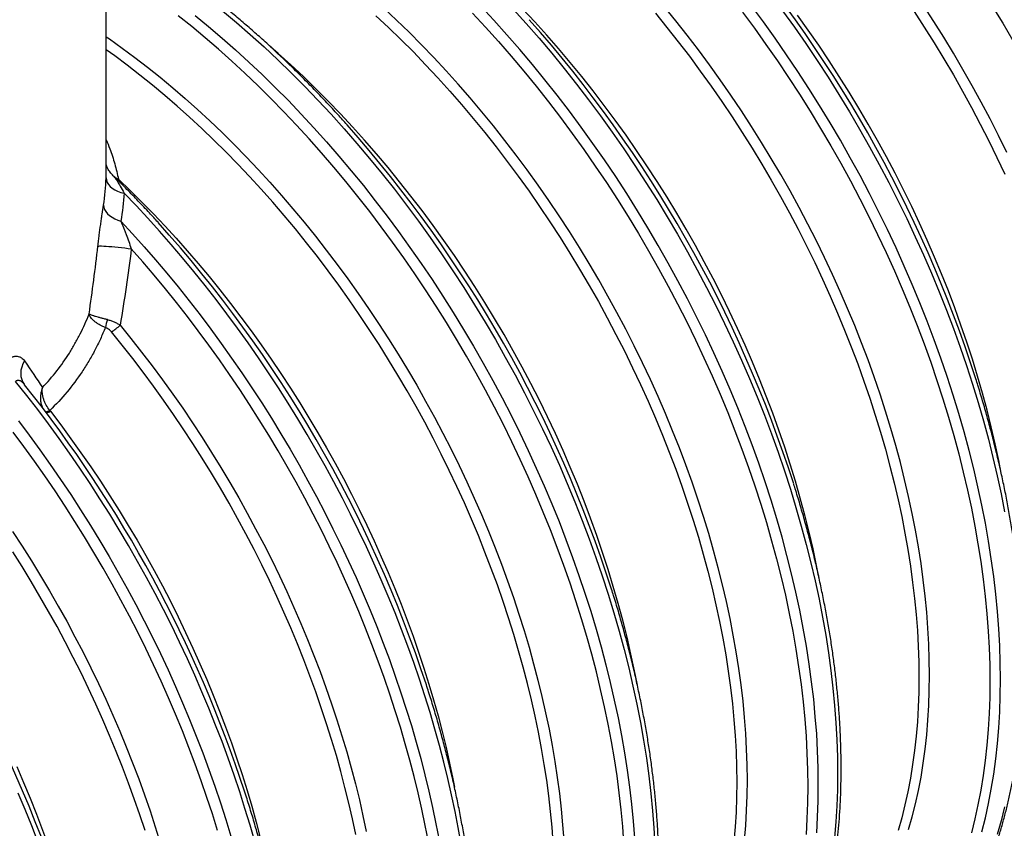
# Model space of a CAD drawing. Units: millimetres. Extents: x 0 to 420, y -6 to 302.
# Drawn here: x 274 to 295, y 80 to 97 of the extents above; entities that cross this region are included whole.
import ezdxf

# ---------------------------------------------------------------- set-up
doc = ezdxf.new("R2010")
doc.units = ezdxf.units.MM

msp = doc.modelspace()

# ---------------------------------------------------------------- linework, layer by layer
at = {"color": 7, "linetype": 'Continuous', "lineweight": 25}
for p, q in [((276.218, 93.487), (276.218, 101.303)), ((274.518, 89.054), (274.527, 89.042))]:
    msp.add_line(p, q, dxfattribs=at)
at = {"color": 8, "linetype": 'Continuous', "lineweight": 25, "flags": 128}
for points in [[(289.485, 80.857), (289.481, 81.177), (289.47, 81.501), (289.452, 81.828), (289.427, 82.159), (289.395, 82.493), (289.355, 82.83), (289.309, 83.17), (289.255, 83.512), (289.194, 83.857), (289.127, 84.204), (289.052, 84.553), (288.971, 84.903), (288.882, 85.255), (288.787, 85.608), (288.685, 85.961), (288.576, 86.316), (288.461, 86.671), (288.34, 87.026), (288.212, 87.381), (288.077, 87.735), (287.937, 88.089), (287.79, 88.443), (287.637, 88.795), (287.478, 89.146), (287.314, 89.495), (287.144, 89.843), (286.968, 90.189), (286.786, 90.532), (286.6, 90.873), (286.408, 91.211), (286.211, 91.547), (286.009, 91.879), (285.802, 92.208), (285.591, 92.533), (285.375, 92.854), (285.154, 93.171), (284.93, 93.484), (284.701, 93.793), (284.469, 94.096), (284.232, 94.395), (283.992, 94.689), (283.749, 94.977), (283.502, 95.26), (283.252, 95.537), (283, 95.808), (282.744, 96.074), (282.486, 96.333), (282.226, 96.585), (281.963, 96.831)], [(290.919, 79.767), (290.938, 80.097), (290.95, 80.432), (290.953, 80.772), (290.95, 81.116), (290.938, 81.464), (290.919, 81.817), (290.891, 82.173), (290.857, 82.533), (290.814, 82.896), (290.764, 83.262), (290.706, 83.631), (290.641, 84.002), (290.568, 84.376), (290.487, 84.751), (290.4, 85.128), (290.304, 85.507), (290.202, 85.887), (290.092, 86.268), (289.975, 86.65), (289.851, 87.032), (289.72, 87.415), (289.582, 87.797), (289.438, 88.179), (289.286, 88.56), (289.128, 88.941), (288.964, 89.32), (288.793, 89.698), (288.615, 90.075), (288.432, 90.449), (288.243, 90.821), (288.047, 91.191), (287.846, 91.558), (287.64, 91.923), (287.428, 92.284), (287.21, 92.642), (286.987, 92.996), (286.76, 93.346), (286.527, 93.692), (286.29, 94.033), (286.048, 94.37), (285.802, 94.703), (285.551, 95.03), (285.297, 95.352), (285.038, 95.668), (284.776, 95.978), (284.51, 96.283), (284.241, 96.582), (283.969, 96.874)], [(284.64, 96.812), (284.909, 96.513), (285.175, 96.209), (285.437, 95.898), (285.695, 95.582), (285.95, 95.26), (286.2, 94.933), (286.447, 94.601), (286.688, 94.264), (286.926, 93.922), (287.158, 93.576), (287.386, 93.226), (287.609, 92.872), (287.826, 92.514), (288.038, 92.153), (288.245, 91.789), (288.446, 91.421), (288.641, 91.051), (288.831, 90.679), (289.014, 90.305), (289.191, 89.928), (289.362, 89.55), (289.527, 89.171), (289.685, 88.791), (289.836, 88.409), (289.981, 88.027), (290.119, 87.645), (290.25, 87.263), (290.374, 86.88), (290.491, 86.499), (290.601, 86.118), (290.703, 85.738), (290.798, 85.359), (290.886, 84.981), (290.967, 84.606), (291.04, 84.232), (291.105, 83.861), (291.163, 83.492), (291.213, 83.126), (291.255, 82.763), (291.29, 82.403), (291.317, 82.047), (291.337, 81.695), (291.348, 81.346), (291.352, 81.002), (291.348, 80.662), (291.337, 80.327), (291.317, 79.997), (291.29, 79.672)], [(290.97, 85.035), (290.918, 85.299), (290.843, 85.645), (290.762, 85.993), (290.675, 86.342), (290.58, 86.693), (290.479, 87.044), (290.371, 87.396), (290.257, 87.748), (290.136, 88.101), (290.009, 88.453), (289.876, 88.805), (289.736, 89.157), (289.59, 89.508), (289.439, 89.857), (289.281, 90.206), (289.118, 90.553), (288.949, 90.898), (288.774, 91.241), (288.594, 91.582), (288.409, 91.921), (288.218, 92.256), (288.023, 92.589), (287.822, 92.919), (287.617, 93.246), (287.407, 93.568), (287.192, 93.887), (286.974, 94.202), (286.751, 94.513), (286.524, 94.819), (286.293, 95.121), (286.058, 95.417), (285.82, 95.709), (285.578, 95.995), (285.333, 96.276), (285.085, 96.551), (284.834, 96.821)], [(293.254, 83.033), (293.25, 83.353), (293.239, 83.676), (293.221, 84.004), (293.196, 84.334), (293.164, 84.668), (293.124, 85.006), (293.078, 85.345), (293.024, 85.688), (292.963, 86.033), (292.896, 86.38), (292.821, 86.728), (292.739, 87.079), (292.651, 87.43), (292.556, 87.783), (292.454, 88.137), (292.345, 88.492), (292.23, 88.846), (292.109, 89.201), (291.981, 89.556), (291.846, 89.911), (291.706, 90.265), (291.559, 90.618), (291.406, 90.971), (291.247, 91.322), (291.083, 91.671), (290.912, 92.019), (290.737, 92.365), (290.555, 92.708), (290.369, 93.049), (290.177, 93.387), (289.98, 93.722), (289.778, 94.055), (289.571, 94.383), (289.36, 94.709), (289.144, 95.03), (288.923, 95.347), (288.699, 95.66), (288.47, 95.968), (288.237, 96.272), (288.001, 96.571), (287.761, 96.865)], [(294.337, 79.789), (294.41, 80.078), (294.475, 80.374), (294.533, 80.676), (294.583, 80.984), (294.625, 81.298), (294.66, 81.617), (294.687, 81.942), (294.707, 82.273), (294.718, 82.608), (294.722, 82.947), (294.718, 83.292), (294.707, 83.64), (294.687, 83.993), (294.66, 84.349), (294.625, 84.708), (294.583, 85.072), (294.533, 85.438), (294.475, 85.806), (294.41, 86.178), (294.337, 86.551), (294.256, 86.927), (294.169, 87.304), (294.073, 87.683), (293.971, 88.063), (293.861, 88.444), (293.744, 88.826), (293.62, 89.208), (293.489, 89.59), (293.351, 89.973), (293.207, 90.355), (293.055, 90.736), (292.897, 91.117), (292.732, 91.496), (292.562, 91.874), (292.384, 92.25), (292.201, 92.625), (292.012, 92.997), (291.816, 93.367), (291.615, 93.734), (291.409, 94.098), (291.196, 94.46), (290.979, 94.817), (290.756, 95.171), (290.529, 95.521), (290.296, 95.868), (290.059, 96.209), (289.817, 96.546), (289.57, 96.878)], [(294.852, 93.847), (294.681, 94.195), (294.506, 94.54), (294.324, 94.884), (294.138, 95.225), (293.946, 95.563), (293.749, 95.898), (293.547, 96.23), (293.34, 96.559), (293.128, 96.884)], [(294.553, 96.874), (294.769, 96.519), (294.98, 96.16)], [(286.931, 79.56), (286.906, 79.902), (286.874, 80.247), (286.834, 80.596), (286.788, 80.947), (286.734, 81.301), (286.673, 81.657), (286.605, 82.016), (286.53, 82.376), (286.448, 82.738), (286.36, 83.102), (286.264, 83.467), (286.162, 83.833), (286.053, 84.2), (285.937, 84.567), (285.815, 84.934), (285.686, 85.302), (285.551, 85.67), (285.41, 86.037), (285.262, 86.403), (285.109, 86.769), (284.949, 87.133), (284.783, 87.496), (284.612, 87.858), (284.435, 88.217), (284.252, 88.575), (284.064, 88.93), (283.87, 89.283), (283.671, 89.633), (283.467, 89.981), (283.259, 90.325), (283.045, 90.665), (282.826, 91.003), (282.604, 91.336), (282.376, 91.665), (282.144, 91.99), (281.909, 92.31), (281.669, 92.626), (281.425, 92.937), (281.178, 93.243), (280.927, 93.544), (280.673, 93.839), (280.416, 94.128), (280.156, 94.412), (279.893, 94.69), (279.627, 94.961), (279.359, 95.226), (279.088, 95.485), (278.815, 95.737), (278.541, 95.982), (278.264, 96.22), (277.986, 96.451), (277.706, 96.674)], [(278.056, 96.683), (278.337, 96.452), (278.617, 96.214), (278.895, 95.969), (279.171, 95.717), (279.445, 95.458), (279.716, 95.192), (279.986, 94.92), (280.252, 94.642), (280.516, 94.357), (280.776, 94.067), (281.034, 93.77), (281.288, 93.468), (281.538, 93.161), (281.785, 92.848), (282.028, 92.531), (282.268, 92.209), (282.503, 91.882), (282.733, 91.55), (282.96, 91.215), (283.181, 90.876), (283.398, 90.533), (283.611, 90.186), (283.818, 89.837), (284.02, 89.484), (284.216, 89.128), (284.408, 88.77), (284.594, 88.409), (284.774, 88.047), (284.948, 87.682), (285.117, 87.316), (285.28, 86.948), (285.436, 86.579), (285.587, 86.21), (285.731, 85.839), (285.868, 85.468), (286, 85.097), (286.124, 84.726), (286.243, 84.355), (286.354, 83.985), (286.459, 83.615), (286.557, 83.247), (286.647, 82.879), (286.731, 82.513), (286.808, 82.149), (286.878, 81.786), (286.941, 81.426), (286.997, 81.068), (287.045, 80.713), (287.086, 80.361), (287.12, 80.012), (287.147, 79.666)], [(278.622, 96.779), (278.911, 96.536), (279.198, 96.286), (279.483, 96.029), (279.766, 95.764), (280.046, 95.492), (280.324, 95.214), (280.599, 94.928), (280.871, 94.636), (281.14, 94.338), (281.406, 94.033), (281.668, 93.722), (281.926, 93.406), (282.181, 93.084), (282.431, 92.757), (282.678, 92.425), (282.92, 92.088), (283.157, 91.746), (283.39, 91.4), (283.617, 91.05), (283.84, 90.696), (284.057, 90.338), (284.27, 89.977), (284.476, 89.613), (284.677, 89.246), (284.873, 88.876), (285.062, 88.503), (285.245, 88.129), (285.423, 87.753), (285.594, 87.375), (285.758, 86.995), (285.916, 86.615), (286.068, 86.233), (286.212, 85.851), (286.35, 85.469), (286.481, 85.087), (286.605, 84.705), (286.722, 84.323), (286.832, 83.942), (286.934, 83.562), (287.03, 83.183), (287.117, 82.806), (287.198, 82.43), (287.271, 82.056), (287.336, 81.685), (287.394, 81.316), (287.444, 80.95), (287.486, 80.587), (287.521, 80.227), (287.548, 79.871), (287.568, 79.519)], [(281.797, 96.676), (282.058, 96.432), (282.317, 96.182), (282.573, 95.925), (282.826, 95.661), (283.077, 95.392), (283.325, 95.117), (283.57, 94.836), (283.812, 94.55), (284.05, 94.258), (284.285, 93.962), (284.516, 93.66), (284.743, 93.354), (284.966, 93.043), (285.184, 92.728), (285.399, 92.409), (285.609, 92.086), (285.814, 91.76), (286.014, 91.43), (286.21, 91.097), (286.401, 90.761), (286.586, 90.423), (286.766, 90.082), (286.941, 89.739), (287.11, 89.393), (287.273, 89.047), (287.431, 88.698), (287.582, 88.348), (287.728, 87.998), (287.868, 87.646), (288.001, 87.294), (288.128, 86.941), (288.249, 86.589), (288.363, 86.237), (288.471, 85.885), (288.572, 85.533), (288.667, 85.183), (288.754, 84.834), (288.835, 84.486), (288.909, 84.14), (288.977, 83.795), (289.037, 83.453), (289.09, 83.113), (289.136, 82.776), (289.176, 82.441), (289.208, 82.109), (289.233, 81.781), (289.251, 81.456), (289.261, 81.135), (289.265, 80.817)], [(283.796, 96.727), (284.066, 96.436), (284.333, 96.14), (284.597, 95.837), (284.858, 95.529), (285.114, 95.215), (285.367, 94.895), (285.616, 94.57), (285.861, 94.24), (286.101, 93.905), (286.337, 93.566), (286.568, 93.222), (286.794, 92.874), (287.015, 92.523), (287.231, 92.167), (287.442, 91.808), (287.647, 91.447), (287.847, 91.082), (288.041, 90.714), (288.229, 90.345), (288.411, 89.973), (288.587, 89.599), (288.757, 89.223), (288.92, 88.846), (289.077, 88.468), (289.228, 88.09), (289.372, 87.71), (289.509, 87.33), (289.639, 86.951), (289.762, 86.571), (289.878, 86.192), (289.987, 85.813), (290.089, 85.436), (290.184, 85.059), (290.271, 84.685), (290.351, 84.311), (290.423, 83.94), (290.488, 83.572), (290.545, 83.205), (290.595, 82.842), (290.637, 82.481), (290.672, 82.124), (290.699, 81.77), (290.718, 81.42), (290.73, 81.073), (290.734, 80.731), (290.73, 80.394), (290.718, 80.061), (290.699, 79.733)], [(287.581, 96.726), (287.819, 96.434), (288.053, 96.137), (288.284, 95.836), (288.511, 95.53), (288.734, 95.219), (288.953, 94.904), (289.168, 94.585), (289.378, 94.262), (289.583, 93.936), (289.783, 93.606), (289.979, 93.273), (290.169, 92.937), (290.355, 92.599), (290.535, 92.258), (290.709, 91.914), (290.878, 91.569), (291.042, 91.222), (291.199, 90.874), (291.351, 90.524), (291.497, 90.173), (291.636, 89.822), (291.77, 89.47), (291.897, 89.117), (292.018, 88.765), (292.132, 88.412), (292.24, 88.06), (292.341, 87.709), (292.436, 87.359), (292.523, 87.01), (292.604, 86.662), (292.678, 86.315), (292.746, 85.971), (292.806, 85.629), (292.859, 85.289), (292.905, 84.951), (292.945, 84.617), (292.977, 84.285), (293.002, 83.957), (293.019, 83.632), (293.03, 83.31), (293.034, 82.993)], [(289.385, 96.746), (289.629, 96.416), (289.87, 96.081), (290.106, 95.742), (290.337, 95.398), (290.563, 95.05), (290.784, 94.698), (291, 94.343), (291.211, 93.984), (291.416, 93.622), (291.616, 93.258), (291.81, 92.89), (291.998, 92.52), (292.18, 92.148), (292.356, 91.774), (292.526, 91.399), (292.689, 91.022), (292.846, 90.644), (292.997, 90.265), (293.141, 89.886), (293.278, 89.506), (293.408, 89.126), (293.531, 88.747), (293.647, 88.367), (293.756, 87.989), (293.858, 87.611), (293.952, 87.235), (294.04, 86.86), (294.12, 86.487), (294.192, 86.116), (294.257, 85.747), (294.314, 85.381), (294.364, 85.017), (294.406, 84.657), (294.441, 84.299), (294.468, 83.945), (294.487, 83.595), (294.499, 83.249), (294.502, 82.907), (294.499, 82.57), (294.487, 82.237), (294.468, 81.909), (294.441, 81.586), (294.406, 81.269), (294.364, 80.957), (294.314, 80.651), (294.257, 80.351), (294.192, 80.057), (294.12, 79.769)], [(290.215, 96.776), (290.457, 96.439), (290.695, 96.098), (290.927, 95.752), (291.155, 95.402), (291.378, 95.047), (291.595, 94.69), (291.807, 94.329), (292.014, 93.964), (292.215, 93.597), (292.41, 93.227), (292.6, 92.855), (292.783, 92.48), (292.96, 92.104), (293.131, 91.726), (293.296, 91.347), (293.454, 90.966), (293.605, 90.585), (293.75, 90.203), (293.888, 89.821), (294.019, 89.438), (294.143, 89.056), (294.26, 88.674), (294.37, 88.293), (294.472, 87.913), (294.567, 87.534), (294.655, 87.157), (294.736, 86.781), (294.808, 86.408)], [(294.739, 87.211), (294.686, 87.475), (294.612, 87.821), (294.531, 88.169), (294.444, 88.518), (294.349, 88.868), (294.248, 89.22), (294.14, 89.572), (294.026, 89.924), (293.905, 90.276), (293.778, 90.629), (293.644, 90.981), (293.505, 91.333), (293.359, 91.683), (293.207, 92.033), (293.05, 92.381), (292.887, 92.728), (292.717, 93.074), (292.543, 93.417), (292.363, 93.758), (292.177, 94.096), (291.987, 94.432), (291.791, 94.765), (291.591, 95.095), (291.386, 95.421), (291.176, 95.744), (290.961, 96.063), (290.742, 96.378), (290.519, 96.689)], [(292.937, 96.761), (293.146, 96.438), (293.352, 96.111), (293.552, 95.782), (293.748, 95.449), (293.938, 95.113), (294.124, 94.774), (294.304, 94.433), (294.478, 94.09), (294.647, 93.745), (294.811, 93.398)], [(276.218, 96.239), (276.282, 96.194), (276.546, 96.007), (276.809, 95.812), (277.072, 95.61), (277.333, 95.401), (277.593, 95.185), (277.851, 94.962), (278.108, 94.733), (278.362, 94.498), (278.615, 94.256), (278.865, 94.008), (279.114, 93.754), (279.359, 93.495), (279.602, 93.229), (279.843, 92.959), (280.08, 92.683), (280.314, 92.402), (280.545, 92.116), (280.772, 91.826), (280.996, 91.53), (281.216, 91.231), (281.432, 90.927), (281.645, 90.62), (281.853, 90.308), (282.057, 89.993), (282.256, 89.675), (282.451, 89.354), (282.642, 89.029), (282.827, 88.702), (283.008, 88.372), (283.184, 88.04), (283.354, 87.706), (283.52, 87.37), (283.68, 87.032), (283.834, 86.693), (283.983, 86.353), (284.127, 86.011), (284.265, 85.669), (284.396, 85.326), (284.523, 84.983), (284.643, 84.64), (284.757, 84.296), (284.865, 83.953), (284.966, 83.611), (285.062, 83.269), (285.151, 82.928), (285.234, 82.588), (285.31, 82.25), (285.38, 81.913), (285.443, 81.579), (285.5, 81.246), (285.55, 80.915), (285.594, 80.587), (285.631, 80.261), (285.661, 79.939), (285.685, 79.619)], [(285.465, 79.572), (285.442, 79.89), (285.412, 80.21), (285.375, 80.533), (285.332, 80.859), (285.282, 81.187), (285.225, 81.518), (285.163, 81.85), (285.093, 82.184), (285.017, 82.52), (284.935, 82.858), (284.847, 83.196), (284.752, 83.535), (284.651, 83.875), (284.544, 84.216), (284.43, 84.557), (284.311, 84.898), (284.186, 85.239), (284.055, 85.579), (283.918, 85.919), (283.776, 86.258), (283.628, 86.596), (283.474, 86.933), (283.315, 87.268), (283.151, 87.602), (282.982, 87.933), (282.807, 88.263), (282.628, 88.59), (282.444, 88.915), (282.255, 89.237), (282.061, 89.556), (281.863, 89.872), (281.661, 90.185), (281.454, 90.494), (281.243, 90.8), (281.028, 91.101), (280.81, 91.398), (280.588, 91.691), (280.362, 91.98), (280.133, 92.264), (279.9, 92.543), (279.665, 92.817), (279.426, 93.085), (279.185, 93.348), (278.941, 93.606), (278.695, 93.858), (278.446, 94.104), (278.195, 94.344), (277.942, 94.578), (277.687, 94.806), (277.431, 95.026), (277.173, 95.241), (276.914, 95.448), (276.653, 95.649), (276.392, 95.842), (276.218, 95.967)], [(287.201, 82.859), (287.149, 83.123), (287.075, 83.469), (286.994, 83.817), (286.906, 84.167), (286.811, 84.517), (286.71, 84.868), (286.602, 85.22), (286.488, 85.572), (286.367, 85.925), (286.24, 86.277), (286.107, 86.629), (285.967, 86.981), (285.821, 87.332), (285.67, 87.682), (285.512, 88.03), (285.349, 88.377), (285.18, 88.722), (285.005, 89.065), (284.825, 89.406), (284.64, 89.745), (284.449, 90.081), (284.254, 90.414), (284.053, 90.743), (283.848, 91.07), (283.638, 91.393), (283.423, 91.712), (283.205, 92.027), (282.982, 92.337), (282.755, 92.644), (282.524, 92.945), (282.289, 93.242), (282.051, 93.533), (281.809, 93.82), (281.564, 94.1), (281.316, 94.376), (281.066, 94.645), (280.812, 94.908), (280.556, 95.165), (280.297, 95.416), (280.036, 95.66), (279.774, 95.897), (279.616, 96.035)], [(276.472, 93.292), (276.451, 93.281), (276.446, 93.279)], [(276.472, 93.292), (276.714, 93.059), (276.955, 92.82), (277.193, 92.576), (277.429, 92.326), (277.663, 92.072), (277.894, 91.812), (278.122, 91.547), (278.347, 91.277), (278.569, 91.003), (278.788, 90.724), (279.004, 90.442), (279.217, 90.155), (279.425, 89.864), (279.63, 89.569), (279.832, 89.271), (280.029, 88.97), (280.223, 88.665), (280.412, 88.357), (280.597, 88.047), (280.777, 87.734), (280.953, 87.418), (281.125, 87.1), (281.292, 86.78), (281.454, 86.458), (281.611, 86.135), (281.763, 85.81), (281.91, 85.483), (282.052, 85.156), (282.188, 84.827), (282.319, 84.498), (282.445, 84.169), (282.566, 83.839), (282.68, 83.509), (282.79, 83.179), (282.893, 82.849), (282.991, 82.52), (283.083, 82.192), (283.169, 81.864), (283.249, 81.537), (283.323, 81.212), (283.391, 80.888), (283.425, 80.712)], [(283.56, 79.545), (283.501, 79.879), (283.436, 80.215), (283.365, 80.553), (283.287, 80.892), (283.204, 81.232), (283.115, 81.574), (283.02, 81.916), (282.919, 82.259), (282.812, 82.603), (282.699, 82.947), (282.581, 83.291), (282.458, 83.634), (282.328, 83.978), (282.194, 84.321), (282.053, 84.664), (281.908, 85.006), (281.758, 85.347), (281.602, 85.686), (281.441, 86.025), (281.275, 86.361), (281.105, 86.696), (280.929, 87.029), (280.749, 87.36), (280.565, 87.688), (280.375, 88.014), (280.182, 88.337), (279.984, 88.658), (279.782, 88.975), (279.576, 89.289), (279.367, 89.6), (279.153, 89.907), (278.936, 90.211), (278.715, 90.51), (278.49, 90.806), (278.262, 91.097), (278.032, 91.384), (277.798, 91.667), (277.561, 91.944), (277.321, 92.217), (277.079, 92.485), (276.834, 92.747), (276.586, 93.005)], [(276.52, 92.426), (276.762, 92.163), (277.002, 91.895), (277.239, 91.623), (277.473, 91.346), (277.705, 91.064), (277.933, 90.778), (278.158, 90.487), (278.38, 90.192), (278.598, 89.894), (278.813, 89.591), (279.024, 89.285), (279.232, 88.976), (279.435, 88.663), (279.635, 88.347), (279.83, 88.028), (280.021, 87.706), (280.208, 87.382), (280.39, 87.055), (280.568, 86.726), (280.741, 86.395), (280.91, 86.062), (281.073, 85.728), (281.232, 85.392), (281.386, 85.054), (281.534, 84.716), (281.678, 84.376), (281.816, 84.036), (281.949, 83.695), (282.076, 83.353), (282.198, 83.012), (282.315, 82.67), (282.426, 82.329), (282.531, 81.988), (282.631, 81.647), (282.725, 81.307), (282.813, 80.968), (282.895, 80.63), (282.971, 80.294), (283.041, 79.958), (283.106, 79.625)], [(282.883, 79.589), (282.818, 79.923), (282.747, 80.259), (282.67, 80.596), (282.588, 80.935), (282.499, 81.274), (282.404, 81.614), (282.304, 81.956), (282.197, 82.297), (282.086, 82.639), (281.968, 82.981), (281.845, 83.323), (281.716, 83.665), (281.582, 84.006), (281.443, 84.346), (281.298, 84.686), (281.149, 85.025), (280.994, 85.363), (280.834, 85.699), (280.669, 86.033), (280.499, 86.366), (280.325, 86.697), (280.146, 87.026), (279.962, 87.352), (279.774, 87.676), (279.581, 87.998), (279.385, 88.316), (279.184, 88.632), (278.979, 88.944), (278.77, 89.253), (278.558, 89.558), (278.341, 89.86), (278.122, 90.157), (277.898, 90.451), (277.672, 90.74), (277.442, 91.025), (277.21, 91.306), (276.974, 91.582), (276.736, 91.853)], [(276.505, 90.274), (276.729, 89.998), (276.95, 89.717), (277.168, 89.432), (277.382, 89.143), (277.593, 88.849), (277.8, 88.553), (278.004, 88.252), (278.203, 87.948), (278.398, 87.641), (278.589, 87.331), (278.776, 87.018), (278.958, 86.702), (279.136, 86.383), (279.309, 86.063), (279.478, 85.74), (279.641, 85.416), (279.8, 85.089), (279.954, 84.761), (280.102, 84.432), (280.245, 84.102), (280.383, 83.771), (280.516, 83.439), (280.643, 83.106), (280.765, 82.774), (280.881, 82.441), (280.991, 82.108), (281.095, 81.775), (281.194, 81.443), (281.287, 81.112), (281.374, 80.782), (281.455, 80.452), (281.529, 80.124), (281.598, 79.797)], [(281.381, 79.734), (281.313, 80.058), (281.238, 80.384), (281.158, 80.711), (281.072, 81.039), (280.98, 81.368), (280.882, 81.698), (280.778, 82.028), (280.668, 82.358), (280.553, 82.689), (280.433, 83.019), (280.306, 83.349), (280.175, 83.679), (280.038, 84.008), (279.895, 84.335), (279.748, 84.662), (279.596, 84.988), (279.438, 85.312), (279.276, 85.634), (279.108, 85.954), (278.936, 86.273), (278.76, 86.589), (278.579, 86.902), (278.393, 87.213), (278.204, 87.521), (278.01, 87.826), (277.812, 88.128), (277.61, 88.426), (277.405, 88.721), (277.195, 89.012), (276.982, 89.299), (276.766, 89.582), (276.546, 89.861), (276.324, 90.135)], [(274.529, 89.534), (274.494, 89.471), (274.468, 89.406), (274.453, 89.34), (274.448, 89.275), (274.453, 89.211), (274.468, 89.15), (274.493, 89.093), (274.518, 89.054)], [(279.293, 79.588), (279.194, 79.932), (279.089, 80.276), (278.979, 80.621), (278.863, 80.966), (278.741, 81.312), (278.614, 81.657), (278.481, 82.001), (278.343, 82.346), (278.199, 82.689), (278.05, 83.031), (277.896, 83.373), (277.736, 83.713), (277.572, 84.051), (277.403, 84.388), (277.229, 84.723), (277.05, 85.056), (276.866, 85.386), (276.678, 85.714), (276.485, 86.04), (276.289, 86.363), (276.088, 86.682), (275.882, 86.999), (275.673, 87.312), (275.46, 87.622), (275.243, 87.928), (275.023, 88.23), (274.799, 88.528), (274.571, 88.821), (274.341, 89.111)], [(275.061, 88.493), (275.276, 88.211), (275.486, 87.924), (275.693, 87.634), (275.897, 87.34), (276.096, 87.043), (276.292, 86.742), (276.484, 86.439), (276.672, 86.132), (276.855, 85.822), (277.034, 85.51), (277.209, 85.196), (277.379, 84.879), (277.544, 84.56), (277.705, 84.24), (277.86, 83.918), (278.011, 83.594), (278.157, 83.269), (278.297, 82.943), (278.433, 82.616), (278.563, 82.289), (278.687, 81.96), (278.807, 81.632), (278.92, 81.304), (279.029, 80.975), (279.131, 80.647), (279.228, 80.32), (279.319, 79.993), (279.404, 79.667)], [(274.399, 88.297), (274.623, 87.999), (274.844, 87.697), (275.06, 87.391), (275.273, 87.081), (275.483, 86.768), (275.688, 86.452), (275.889, 86.132), (276.086, 85.809), (276.278, 85.484), (276.466, 85.156), (276.65, 84.825), (276.829, 84.492), (277.003, 84.157), (277.172, 83.821), (277.337, 83.482), (277.496, 83.142), (277.65, 82.801), (277.799, 82.458), (277.943, 82.115), (278.081, 81.771), (278.214, 81.426), (278.342, 81.081), (278.463, 80.736), (278.579, 80.39), (278.69, 80.045), (278.794, 79.701)], [(278.523, 79.816), (278.415, 80.16), (278.302, 80.504), (278.183, 80.848), (278.058, 81.192), (277.928, 81.536), (277.793, 81.88), (277.651, 82.222), (277.505, 82.564), (277.354, 82.905), (277.197, 83.244), (277.035, 83.582), (276.868, 83.919), (276.696, 84.253), (276.52, 84.586), (276.339, 84.917), (276.153, 85.245), (275.963, 85.57), (275.768, 85.893), (275.569, 86.213), (275.366, 86.529), (275.159, 86.843), (274.948, 87.153), (274.733, 87.459), (274.515, 87.762), (274.292, 88.06)], [(274.28, 86.007), (274.477, 85.704), (274.67, 85.398), (274.859, 85.089), (275.044, 84.778), (275.224, 84.463), (275.4, 84.146), (275.571, 83.827), (275.737, 83.506), (275.899, 83.184), (276.056, 82.859), (276.208, 82.533), (276.355, 82.206), (276.496, 81.877), (276.632, 81.548), (276.764, 81.218), (276.889, 80.888), (277.009, 80.557), (277.124, 80.226), (277.233, 79.896), (277.336, 79.565)], [(277.02, 79.816), (276.911, 80.144), (276.798, 80.472), (276.678, 80.801), (276.554, 81.129), (276.424, 81.456), (276.288, 81.783), (276.148, 82.109), (276.002, 82.434), (275.851, 82.758), (275.696, 83.08), (275.535, 83.401), (275.37, 83.719), (275.2, 84.036), (275.025, 84.351), (274.846, 84.663), (274.663, 84.972), (274.475, 85.279), (274.283, 85.583)], [(293.034, 82.993), (293.03, 82.68), (293.019, 82.371), (293.002, 82.067), (292.977, 81.767), (292.945, 81.473), (292.905, 81.183), (292.859, 80.899), (292.806, 80.621), (292.746, 80.348), (292.678, 80.081), (292.604, 79.82)], [(292.821, 79.838), (292.896, 80.1), (292.963, 80.369), (293.024, 80.644), (293.078, 80.924), (293.124, 81.21), (293.164, 81.502), (293.196, 81.798), (293.221, 82.1), (293.239, 82.407), (293.25, 82.718), (293.254, 83.033)], [(274.365, 81.143), (274.507, 80.815), (274.644, 80.486), (274.776, 80.156), (274.902, 79.826), (275.023, 79.496), (275.138, 79.166), (275.247, 78.835), (275.351, 78.505), (275.449, 78.175), (275.541, 77.846), (275.627, 77.518), (275.708, 77.191), (275.782, 76.865), (275.85, 76.541), (275.888, 76.347)], [(289.265, 80.817), (289.261, 80.504), (289.251, 80.195), (289.233, 79.891), (289.208, 79.591)], [(289.427, 79.623), (289.452, 79.924), (289.47, 80.231), (289.481, 80.542), (289.485, 80.857)], [(274.809, 79.573), (274.676, 79.914), (274.538, 80.254), (274.394, 80.594)], [(294.808, 80.308), (294.736, 80.019), (294.655, 79.736)]]:
    msp.add_lwpolyline(points, dxfattribs=at)
at = {"color": 7, "linetype": 'Continuous', "lineweight": 25, "flags": 128}
for points in [[(276.214, 93.32), (276.22, 93.274), (276.236, 93.228), (276.262, 93.184), (276.298, 93.143), (276.342, 93.106), (276.395, 93.072), (276.454, 93.044), (276.518, 93.021), (276.586, 93.005)], [(276.162, 92.756), (276.169, 92.711), (276.185, 92.666), (276.211, 92.622), (276.245, 92.58), (276.288, 92.541), (276.338, 92.505), (276.394, 92.474), (276.455, 92.447), (276.52, 92.426)], [(276.044, 91.909), (276.061, 91.911), (276.087, 91.912), (276.122, 91.912), (276.165, 91.91), (276.215, 91.908), (276.271, 91.904), (276.332, 91.899), (276.397, 91.893), (276.465, 91.886), (276.534, 91.878), (276.603, 91.87), (276.671, 91.862), (276.736, 91.853)]]:
    msp.add_lwpolyline(points, dxfattribs=at)
at = {"color": 7, "linetype": 'Continuous', "lineweight": 25}
for centre, radius, start, end in [((272.413, 83.134), 26.853, 17.7915, 41.5466), ((268.644, 80.958), 26.853, 17.7915, 41.5466), ((264.875, 78.783), 26.853, 17.7915, 41.5466), ((261.106, 76.607), 26.853, 17.7915, 41.5466), ((257.343, 74.43), 26.848, 18.2374, 42.0134), ((277.257, 90.04), 1.074, 161.0978, 170.1076), ((275.813, 90.988), 0.994, 300.8852, 314.0469), ((253.474, 72.207), 26.956, 18.2105, 38.6477), ((249.795, 70.076), 26.856, 17.9941, 41.5771)]:
    msp.add_arc(centre, radius, start, end, dxfattribs=at)
at = {"color": 8, "linetype": 'Continuous', "lineweight": 25}
for centre, radius, start, end in [((274.925, 88.766), 0.286, 277.5948, 295.9476), ((274.892, 88.76), 0.316, 286.4756, 302.3033)]:
    msp.add_arc(centre, radius, start, end, dxfattribs=at)
at = {"color": 7, "linetype": 'Continuous', "lineweight": 25}
for points, knots in [([(281.202, 94.418), (281.139, 94.488), (281.001, 94.643), (280.783, 94.877), (280.55, 95.122), (280.315, 95.362), (280.078, 95.596), (279.839, 95.826), (279.598, 96.051), (279.356, 96.27), (279.112, 96.484), (278.866, 96.693), (278.619, 96.896), (278.371, 97.093), (278.122, 97.285), (277.872, 97.47), (277.622, 97.65), (277.37, 97.824), (277.118, 97.991), (276.865, 98.152), (276.612, 98.307), (276.396, 98.435), (276.265, 98.508), (276.218, 98.534)], [0, 0, 0, 0, 0.040417, 0.089439, 0.138465, 0.187495, 0.236528, 0.285566, 0.334608, 0.383655, 0.432706, 0.481762, 0.530822, 0.579887, 0.628957, 0.678032, 0.727111, 0.776195, 0.825283, 0.874376, 0.923472, 0.972572, 1, 1, 1, 1]), ([(276.346, 93.382), (276.345, 93.383), (276.333, 93.394), (276.311, 93.419), (276.283, 93.456), (276.261, 93.492), (276.244, 93.525), (276.232, 93.554), (276.224, 93.577), (276.219, 93.592), (276.218, 93.598), (276.218, 93.6)], [0, 0, 0, 0, 0.006967, 0.178719, 0.341816, 0.493566, 0.630742, 0.752303, 0.861663, 0.965276, 1, 1, 1, 1]), ([(277.289, 92.401), (277.23, 92.466), (277.095, 92.614), (276.88, 92.842), (276.646, 93.083), (276.468, 93.263), (276.367, 93.361), (276.346, 93.381)], [0, 0, 0, 0, 0.19059, 0.438318, 0.686065, 0.933831, 1, 1, 1, 1]), ([(276.044, 91.909), (276.048, 91.947), (276.053, 91.985), (276.06, 92.043), (276.062, 92.062), (276.067, 92.099), (276.069, 92.118), (276.081, 92.212), (276.092, 92.285), (276.105, 92.376), (276.107, 92.393), (276.112, 92.429), (276.115, 92.447), (276.123, 92.5), (276.128, 92.534), (276.143, 92.634), (276.153, 92.697), (276.162, 92.756)], [0, 0, 0, 0, 0.125, 0.125, 0.1875, 0.1875, 0.25, 0.25, 0.5, 0.5, 0.5625, 0.5625, 0.625, 0.625, 0.75, 0.75, 1, 1, 1, 1]), ([(276.52, 92.426), (276.538, 92.382), (276.556, 92.337), (276.584, 92.268), (276.593, 92.245), (276.61, 92.198), (276.619, 92.174), (276.646, 92.102), (276.664, 92.053), (276.7, 91.954), (276.718, 91.904), (276.736, 91.853)], [0, 0, 0, 0, 0.25, 0.25, 0.375, 0.375, 0.5, 0.5, 0.75, 0.75, 1, 1, 1, 1]), ([(274.897, 88.984), (275.003, 89.093), (275.102, 89.207), (275.288, 89.445), (275.374, 89.569), (275.495, 89.76), (275.534, 89.825), (275.608, 89.957), (275.644, 90.024), (275.745, 90.226), (275.807, 90.364), (275.862, 90.505)], [0, 0, 0, 0, 0.25, 0.25, 0.5, 0.5, 0.625, 0.625, 0.75, 0.75, 1, 1, 1, 1]), ([(276.199, 90.225), (276.176, 90.234), (276.155, 90.243), (276.114, 90.263), (276.094, 90.273), (276.065, 90.29), (276.055, 90.295), (276.037, 90.307), (276.028, 90.313), (276.003, 90.33), (275.987, 90.342), (275.965, 90.361), (275.958, 90.367), (275.944, 90.379), (275.938, 90.386), (275.919, 90.405), (275.909, 90.417), (275.89, 90.443), (275.882, 90.455), (275.873, 90.474), (275.87, 90.48), (275.867, 90.49), (275.866, 90.493), (275.864, 90.497), (275.864, 90.499), (275.863, 90.502), (275.862, 90.503), (275.862, 90.505)], [0, 0, 0, 0, 0.125, 0.125, 0.25, 0.25, 0.3125, 0.3125, 0.375, 0.375, 0.5, 0.5, 0.5625, 0.5625, 0.625, 0.625, 0.75, 0.75, 0.875, 0.875, 0.9375, 0.9375, 0.96875, 0.96875, 0.984375, 0.984375, 1, 1, 1, 1]), ([(276.241, 90.388), (276.218, 90.394), (276.195, 90.399), (276.151, 90.409), (276.13, 90.415), (276.099, 90.423), (276.089, 90.426), (276.069, 90.431), (276.059, 90.434), (276.031, 90.442), (276.014, 90.447), (275.989, 90.454), (275.981, 90.457), (275.965, 90.462), (275.958, 90.464), (275.937, 90.472), (275.924, 90.476), (275.901, 90.485), (275.891, 90.489), (275.879, 90.496), (275.875, 90.497), (275.87, 90.5), (275.868, 90.501), (275.866, 90.503), (275.865, 90.503), (275.863, 90.504), (275.863, 90.504), (275.862, 90.505)], [0, 0, 0, 0, 0.125, 0.125, 0.25, 0.25, 0.3125, 0.3125, 0.375, 0.375, 0.5, 0.5, 0.5625, 0.5625, 0.625, 0.625, 0.75, 0.75, 0.875, 0.875, 0.9375, 0.9375, 0.96875, 0.96875, 0.984375, 0.984375, 1, 1, 1, 1]), ([(276.241, 90.388), (276.264, 90.383), (276.288, 90.376), (276.334, 90.361), (276.357, 90.352), (276.401, 90.333), (276.423, 90.322), (276.465, 90.299), (276.485, 90.287), (276.505, 90.274)], [0, 0, 0, 0, 0.25, 0.25, 0.5, 0.5, 0.75, 0.75, 1, 1, 1, 1]), ([(276.199, 90.225), (276.166, 90.145), (276.132, 90.065), (276.06, 89.908), (276.021, 89.831), (275.941, 89.678), (275.899, 89.602), (275.811, 89.454), (275.764, 89.38), (275.62, 89.164), (275.517, 89.025), (275.295, 88.758), (275.176, 88.631), (275.05, 88.509)], [0, 0, 0, 0, 0.125, 0.125, 0.25, 0.25, 0.375, 0.375, 0.5, 0.5, 0.75, 0.75, 1, 1, 1, 1]), ([(276.324, 90.135), (276.315, 90.145), (276.307, 90.155), (276.288, 90.172), (276.278, 90.181), (276.257, 90.197), (276.246, 90.204), (276.229, 90.213), (276.223, 90.216), (276.211, 90.221), (276.205, 90.223), (276.199, 90.225)], [0, 0, 0, 0, 0.25, 0.25, 0.5, 0.5, 0.75, 0.75, 0.875, 0.875, 1, 1, 1, 1]), ([(274.15, 89.561), (274.171, 89.574), (274.191, 89.585), (274.23, 89.604), (274.249, 89.612), (274.277, 89.62), (274.287, 89.623), (274.305, 89.627), (274.314, 89.628), (274.341, 89.631), (274.357, 89.632), (274.39, 89.629), (274.405, 89.625), (274.427, 89.618), (274.435, 89.615), (274.448, 89.608), (274.455, 89.604), (274.487, 89.584), (274.51, 89.562), (274.529, 89.534)], [0, 0, 0, 0, 0.125, 0.125, 0.25, 0.25, 0.3125, 0.3125, 0.375, 0.375, 0.5, 0.5, 0.625, 0.625, 0.6875, 0.6875, 0.75, 0.75, 1, 1, 1, 1]), ([(274.527, 89.042), (274.514, 89.059), (274.501, 89.074), (274.479, 89.094), (274.472, 89.1), (274.456, 89.111), (274.448, 89.115), (274.432, 89.123), (274.424, 89.126), (274.411, 89.129), (274.407, 89.13), (274.398, 89.13), (274.394, 89.13), (274.381, 89.13), (274.373, 89.128), (274.36, 89.123), (274.356, 89.121), (274.348, 89.116), (274.344, 89.114), (274.341, 89.111)], [0, 0, 0, 0, 0.25, 0.25, 0.375, 0.375, 0.5, 0.5, 0.625, 0.625, 0.6875, 0.6875, 0.75, 0.75, 0.875, 0.875, 0.9375, 0.9375, 1, 1, 1, 1]), ([(291.99, 75.963), (292.038, 75.994), (292.146, 76.063), (292.307, 76.177), (292.474, 76.303), (292.636, 76.437), (292.794, 76.577), (292.948, 76.723), (293.097, 76.876), (293.242, 77.036), (293.382, 77.201), (293.517, 77.373), (293.647, 77.551), (293.773, 77.735), (293.893, 77.925), (294.009, 78.121), (294.119, 78.323), (294.225, 78.53), (294.325, 78.743), (294.42, 78.962), (294.51, 79.185), (294.594, 79.415), (294.673, 79.649), (294.746, 79.888), (294.814, 80.132), (294.877, 80.381), (294.934, 80.634), (294.985, 80.892), (295.031, 81.154), (295.071, 81.421), (295.106, 81.691), (295.135, 81.966), (295.158, 82.244), (295.176, 82.526), (295.188, 82.811), (295.194, 83.1), (295.195, 83.392), (295.19, 83.687), (295.179, 83.985), (295.163, 84.286), (295.141, 84.589), (295.113, 84.895), (295.08, 85.204), (295.041, 85.514), (294.997, 85.827), (294.947, 86.141), (294.892, 86.457), (294.831, 86.775), (294.765, 87.094), (294.693, 87.414), (294.616, 87.736), (294.534, 88.058), (294.447, 88.381), (294.354, 88.705), (294.276, 88.965), (294.227, 89.117), (294.213, 89.161)], [0, 0, 0, 0, 0.015439, 0.033994, 0.052553, 0.071118, 0.089693, 0.108279, 0.126878, 0.145491, 0.16412, 0.182766, 0.20143, 0.220111, 0.23881, 0.257526, 0.276259, 0.295008, 0.313772, 0.332551, 0.351343, 0.370147, 0.388961, 0.407786, 0.426619, 0.445459, 0.464306, 0.483159, 0.502016, 0.520877, 0.53974, 0.558606, 0.577474, 0.596343, 0.615212, 0.634081, 0.652951, 0.671819, 0.690687, 0.709554, 0.728419, 0.747283, 0.766146, 0.785007, 0.803866, 0.822724, 0.84158, 0.860435, 0.879287, 0.898139, 0.916988, 0.935836, 0.954682, 0.973527, 0.992371, 1, 1, 1, 1]), ([(275.05, 88.509), (275.022, 88.543), (274.997, 88.579), (274.971, 88.627), (274.966, 88.636), (274.956, 88.656), (274.951, 88.666), (274.938, 88.697), (274.931, 88.717), (274.918, 88.758), (274.912, 88.779), (274.906, 88.81), (274.904, 88.821), (274.9, 88.841), (274.899, 88.852), (274.895, 88.883), (274.894, 88.904), (274.894, 88.934), (274.894, 88.944), (274.895, 88.959), (274.895, 88.967), (274.896, 88.974), (274.897, 88.979), (274.897, 88.981), (274.897, 88.984)], [0, 0, 0, 0, 0.25, 0.25, 0.3125, 0.3125, 0.375, 0.375, 0.5, 0.5, 0.625, 0.625, 0.6875, 0.6875, 0.75, 0.75, 0.875, 0.875, 0.9375, 0.9375, 0.96875, 0.984375, 0.984375, 1, 1, 1, 1]), ([(288.221, 73.787), (288.27, 73.818), (288.377, 73.887), (288.538, 74.001), (288.705, 74.128), (288.867, 74.261), (289.025, 74.401), (289.179, 74.548), (289.328, 74.701), (289.473, 74.86), (289.613, 75.026), (289.748, 75.197), (289.878, 75.375), (290.004, 75.559), (290.124, 75.75), (290.24, 75.945), (290.351, 76.147), (290.456, 76.355), (290.556, 76.568), (290.651, 76.786), (290.741, 77.01), (290.825, 77.239), (290.904, 77.473), (290.978, 77.712), (291.046, 77.956), (291.108, 78.205), (291.165, 78.458), (291.216, 78.716), (291.262, 78.978), (291.303, 79.245), (291.337, 79.515), (291.366, 79.79), (291.389, 80.068), (291.407, 80.35), (291.419, 80.635), (291.425, 80.924), (291.426, 81.216), (291.421, 81.511), (291.41, 81.809), (291.394, 82.11), (291.372, 82.414), (291.344, 82.72), (291.311, 83.028), (291.273, 83.338), (291.228, 83.651), (291.179, 83.965), (291.123, 84.281), (291.062, 84.599), (290.996, 84.918), (290.925, 85.238), (290.848, 85.56), (290.765, 85.882), (290.678, 86.205), (290.585, 86.529), (290.507, 86.789), (290.458, 86.941), (290.444, 86.985)], [0, 0, 0, 0, 0.015439, 0.033994, 0.052553, 0.071118, 0.089693, 0.108279, 0.126878, 0.145491, 0.16412, 0.182766, 0.20143, 0.220111, 0.23881, 0.257526, 0.276259, 0.295008, 0.313772, 0.332551, 0.351343, 0.370147, 0.388961, 0.407786, 0.426619, 0.445459, 0.464306, 0.483159, 0.502016, 0.520877, 0.53974, 0.558606, 0.577474, 0.596343, 0.615212, 0.634081, 0.652951, 0.671819, 0.690687, 0.709554, 0.728419, 0.747283, 0.766146, 0.785007, 0.803866, 0.822724, 0.84158, 0.860435, 0.879287, 0.898139, 0.916988, 0.935836, 0.954682, 0.973527, 0.992371, 1, 1, 1, 1]), ([(284.452, 71.612), (284.501, 71.643), (284.608, 71.711), (284.769, 71.825), (284.936, 71.952), (285.098, 72.085), (285.256, 72.225), (285.41, 72.372), (285.559, 72.525), (285.704, 72.684), (285.844, 72.85), (285.979, 73.022), (286.109, 73.2), (286.235, 73.384), (286.356, 73.574), (286.471, 73.77), (286.582, 73.971), (286.687, 74.179), (286.787, 74.392), (286.882, 74.61), (286.972, 74.834), (287.056, 75.063), (287.135, 75.297), (287.209, 75.536), (287.277, 75.78), (287.339, 76.029), (287.396, 76.283), (287.448, 76.54), (287.493, 76.803), (287.534, 77.069), (287.568, 77.34), (287.597, 77.614), (287.62, 77.892), (287.638, 78.174), (287.65, 78.46), (287.656, 78.749), (287.657, 79.041), (287.652, 79.336), (287.641, 79.634), (287.625, 79.934), (287.603, 80.238), (287.576, 80.544), (287.542, 80.852), (287.504, 81.163), (287.459, 81.475), (287.41, 81.789), (287.354, 82.106), (287.294, 82.423), (287.227, 82.742), (287.156, 83.063), (287.079, 83.384), (286.996, 83.707), (286.909, 84.03), (286.816, 84.354), (286.738, 84.614), (286.689, 84.766), (286.675, 84.809)], [0, 0, 0, 0, 0.015439, 0.033994, 0.052553, 0.071118, 0.089693, 0.108279, 0.126878, 0.145491, 0.16412, 0.182766, 0.20143, 0.220111, 0.23881, 0.257526, 0.276259, 0.295008, 0.313772, 0.332551, 0.351343, 0.370147, 0.388961, 0.407786, 0.426619, 0.445459, 0.464306, 0.483159, 0.502016, 0.520877, 0.53974, 0.558606, 0.577474, 0.596343, 0.615212, 0.634081, 0.652951, 0.671819, 0.690687, 0.709554, 0.728419, 0.747283, 0.766146, 0.785007, 0.803866, 0.822724, 0.84158, 0.860435, 0.879287, 0.898139, 0.916988, 0.935836, 0.954682, 0.973527, 0.992371, 1, 1, 1, 1]), ([(280.688, 69.439), (280.71, 69.453), (280.791, 69.503), (280.927, 69.597), (281.095, 69.721), (281.26, 69.851), (281.42, 69.988), (281.575, 70.132), (281.726, 70.282), (281.873, 70.439), (282.015, 70.602), (282.152, 70.771), (282.284, 70.947), (282.412, 71.128), (282.535, 71.316), (282.653, 71.509), (282.765, 71.708), (282.873, 71.913), (282.975, 72.124), (283.073, 72.34), (283.164, 72.561), (283.251, 72.788), (283.332, 73.02), (283.408, 73.257), (283.479, 73.499), (283.543, 73.746), (283.603, 73.997), (283.657, 74.253), (283.705, 74.514), (283.747, 74.779), (283.784, 75.047), (283.816, 75.32), (283.841, 75.597), (283.861, 75.877), (283.876, 76.161), (283.885, 76.448), (283.888, 76.739), (283.885, 77.033), (283.877, 77.33), (283.863, 77.629), (283.843, 77.932), (283.818, 78.237), (283.788, 78.544), (283.751, 78.853), (283.709, 79.165), (283.662, 79.479), (283.609, 79.794), (283.55, 80.111), (283.487, 80.43), (283.417, 80.749), (283.343, 81.07), (283.263, 81.392), (283.177, 81.715), (283.087, 82.039), (282.991, 82.363), (282.909, 82.627), (282.858, 82.783), (282.842, 82.83)], [0, 0, 0, 0, 0.006819, 0.025175, 0.043533, 0.061897, 0.080268, 0.09865, 0.117044, 0.135452, 0.153876, 0.172315, 0.190772, 0.209245, 0.227737, 0.246245, 0.264771, 0.283313, 0.30187, 0.320442, 0.339027, 0.357625, 0.376234, 0.394853, 0.413481, 0.432117, 0.45076, 0.469408, 0.488062, 0.50672, 0.52538, 0.544044, 0.562709, 0.581375, 0.600043, 0.61871, 0.637378, 0.656045, 0.674711, 0.693376, 0.712041, 0.730703, 0.749365, 0.768025, 0.786683, 0.80534, 0.823995, 0.842649, 0.8613, 0.879951, 0.898599, 0.917246, 0.935891, 0.954535, 0.973178, 0.991819, 1, 1, 1, 1]), ([(276.926, 67.268), (276.968, 67.295), (277.069, 67.359), (277.224, 67.469), (277.391, 67.595), (277.554, 67.728), (277.712, 67.868), (277.866, 68.015), (278.015, 68.167), (278.16, 68.326), (278.3, 68.492), (278.435, 68.664), (278.566, 68.841), (278.691, 69.025), (278.812, 69.215), (278.928, 69.411), (279.039, 69.612), (279.144, 69.819), (279.245, 70.032), (279.34, 70.251), (279.43, 70.474), (279.514, 70.703), (279.593, 70.937), (279.667, 71.176), (279.735, 71.42), (279.798, 71.669), (279.855, 71.922), (279.906, 72.18), (279.952, 72.442), (279.993, 72.708), (280.028, 72.978), (280.057, 73.253), (280.08, 73.531), (280.098, 73.813), (280.11, 74.098), (280.117, 74.387), (280.118, 74.679), (280.113, 74.974), (280.102, 75.271), (280.086, 75.572), (280.064, 75.876), (280.037, 76.181), (280.004, 76.49), (279.966, 76.8), (279.921, 77.112), (279.872, 77.427), (279.817, 77.743), (279.756, 78.06), (279.69, 78.379), (279.619, 78.7), (279.542, 79.021), (279.46, 79.344), (279.372, 79.667), (279.28, 79.991), (279.183, 80.311), (279.115, 80.524), (279.081, 80.629)], [0, 0, 0, 0, 0.013307, 0.031704, 0.050105, 0.068512, 0.086929, 0.105356, 0.123796, 0.142251, 0.160721, 0.179208, 0.197712, 0.216234, 0.234773, 0.25333, 0.271903, 0.290492, 0.309096, 0.327715, 0.346346, 0.36499, 0.383644, 0.402308, 0.420981, 0.439661, 0.458347, 0.477039, 0.495736, 0.514436, 0.533139, 0.551845, 0.570552, 0.58926, 0.607969, 0.626678, 0.645387, 0.664095, 0.682802, 0.701508, 0.720213, 0.738917, 0.757619, 0.77632, 0.795019, 0.813717, 0.832412, 0.851107, 0.869799, 0.88849, 0.907179, 0.925867, 0.944553, 0.963237, 0.981921, 1, 1, 1, 1])]:
    msp.add_open_spline(points, degree=3, knots=knots, dxfattribs=at)
at = {"color": 8, "linetype": 'Continuous', "lineweight": 25}
for points, knots in [([(276.218, 94.105), (276.243, 94.045), (276.31, 93.884), (276.396, 93.612), (276.447, 93.399), (276.472, 93.292)], [0, 0, 0, 0, 0.2297468, 0.6150033, 1, 1, 1, 1]), ([(276.214, 93.32), (276.215, 93.353), (276.217, 93.413), (276.218, 93.464), (276.218, 93.487)], [0, 0, 0, 0, 0.550669, 1, 1, 1, 1]), ([(276.346, 93.381), (276.353, 93.374), (276.371, 93.355), (276.408, 93.307), (276.455, 93.238), (276.517, 93.136), (276.56, 93.055), (276.586, 93.005)], [0, 0, 0, 0, 0.095159, 0.233317, 0.446303, 0.661213, 1, 1, 1, 1]), ([(276.392, 93.337), (276.4, 93.332), (276.426, 93.316), (276.453, 93.302), (276.472, 93.292)], [0, 0, 0, 0, 0.305217, 1, 1, 1, 1]), ([(274.897, 88.984), (274.897, 88.984), (274.886, 88.955), (274.868, 88.896), (274.856, 88.808), (274.857, 88.722), (274.868, 88.642), (274.886, 88.593), (274.895, 88.57)], [0, 0, 0, 0, 0.001688, 0.211687, 0.427754, 0.619689, 0.816489, 1, 1, 1, 1])]:
    msp.add_open_spline(points, degree=3, knots=knots, dxfattribs=at)
at = {"color": 7, "linetype": 'Continuous', "lineweight": 25}
for points in [[(276.162, 92.756), (276.19, 92.944), (276.207, 93.132), (276.214, 93.32)], [(276.586, 93.005), (276.575, 92.811), (276.553, 92.618), (276.52, 92.426)], [(275.862, 90.505), (275.931, 90.971), (275.993, 91.439), (276.044, 91.909)], [(276.736, 91.853), (276.671, 91.324), (276.593, 90.797), (276.505, 90.274)], [(274.529, 89.534), (274.657, 89.345), (274.78, 89.162), (274.897, 88.984)], [(275.05, 88.509), (275.054, 88.504), (275.057, 88.498), (275.061, 88.493)]]:
    msp.add_open_spline(points, degree=3, dxfattribs=at)

doc.saveas('drawing.dxf')
